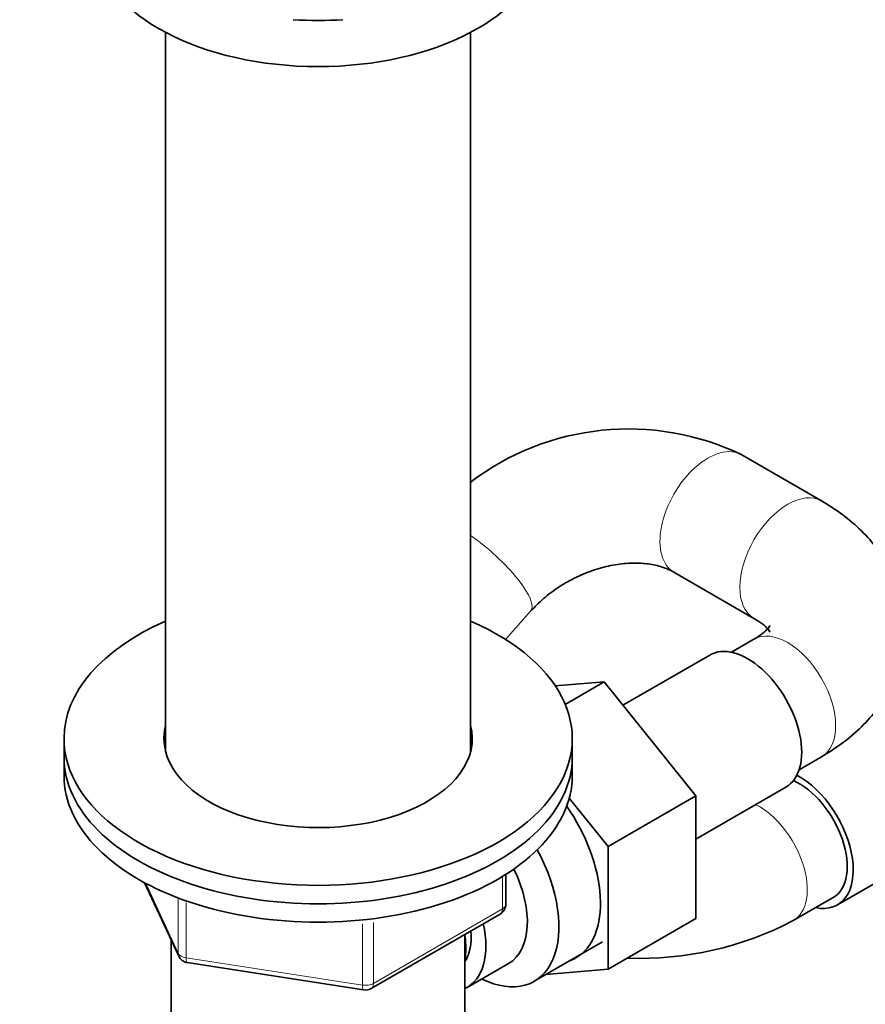
# Model space of a CAD drawing. Units: millimetres. Extents: x 0 to 1478, y 0 to 1758.
# Drawn here: x 999 to 1074, y 289 to 376 of the extents above; entities that cross this region are included whole.
import ezdxf
from ezdxf import colors
from ezdxf.entities.mleader import LeaderData, LeaderLine
from ezdxf.math import Vec2, Vec3

# ---------------------------------------------------------------- set-up
doc = ezdxf.new("R2010")
doc.units = ezdxf.units.MM
doc.layers.add('DV6_Défaut', color=7, linetype='Continuous')
doc.layers.add('Défaut', color=7, linetype='Continuous')

# ---------------------------------------------------------------- blocks, each defined once
blk = doc.blocks.new('_DOT')
at = {"color": 0}
blk.add_line((0, 0), (-1, 0), dxfattribs=at)
at = {"color": 0, "const_width": 0.333}
blk.add_lwpolyline([(-0.1665, 0, 1), (0.1665, 0, 1)], format="xyb", close=True, dxfattribs=at)
blk = doc.blocks.new('SE5')
at = {"layer": 'DV6_Défaut', "color": 7, "linetype": 'Continuous', "lineweight": 35}
for p, q in [((1011.792, 375.357), (1011.792, 311.676)), ((1038.792, 311.676), (1038.792, 375.357)), ((1069.87, 333.878), (1062.799, 337.96)), ((1056.799, 327.568), (1063.87, 323.485)), ((1041.893, 321.61), (1044.108, 324.108)), ((1063.87, 321.63), (1061.88, 320.482)), ((1059.959, 320.238), (1052.28, 315.805)), ((1050.626, 317.862), (1046.293, 317.503)), ((1047.173, 315.868), (1050.626, 317.862)), ((1058.738, 307.771), (1050.626, 317.862)), ((1002.792, 312.841), (1002.792, 311.208)), ((1047.792, 311.208), (1047.792, 312.841)), ((1002.792, 311.208), (1002.792, 309.575)), ((1047.792, 309.575), (1047.792, 311.208)), ((1067.88, 310.089), (1069.87, 311.238)), ((1050.96, 303.28), (1058.738, 307.771)), ((1058.738, 303.945), (1066.709, 308.547)), ((1058.738, 296.928), (1058.738, 307.771)), ((1050.96, 303.28), (1047.519, 307.56)), ((1071.27, 298.116), (1083.998, 305.465)), ((1050.96, 292.437), (1050.96, 303.28)), ((1041.907, 298.178), (1041.907, 300.816)), ((1009.933, 300.082), (1012.954, 293.573)), ((1067.36, 296.725), (1070.895, 298.766)), ((1029.976, 290.713), (1041.407, 297.312)), ((1050.96, 292.437), (1058.738, 296.928)), ((1038.292, 277.732), (1038.292, 295.514)), ((1012.292, 295), (1012.292, 277.732)), ((1044.432, 291.355), (1050.482, 294.848)), ((1013.708, 293.006), (1029.323, 290.59)), ((1038.484, 290.808), (1042.161, 292.931)), ((1045.455, 291.946), (1050.96, 292.437))]:
    blk.add_line(p, q, dxfattribs=at)
at = {"layer": 'DV6_Défaut', "color": 7, "linetype": 'Continuous', "lineweight": 18}
for p, q in [((1010.023, 300.034), (1012.895, 293.845)), ((1041.614, 297.77), (1041.614, 300.634)), ((1012.895, 293.845), (1012.895, 298.637)), ((1013.602, 298.328), (1013.602, 293.437)), ((1030.183, 291.17), (1041.614, 297.77)), ((1029.217, 291.021), (1029.217, 296.446)), ((1030.183, 296.568), (1030.183, 291.17)), ((1013.602, 293.437), (1029.217, 291.021))]:
    blk.add_line(p, q, dxfattribs=at)
at = {"layer": 'DV6_Défaut', "color": 7, "linetype": 'Continuous', "lineweight": 35}
for centre, radius, start, end in [((1052.769, 317.145), 23.106, 64.27184, 127.41989), ((1040.907, 298.178), 1, 300, 0), ((1053.753, 322.73), 29.35, 267.89933, 297.61914), ((1013.861, 293.994), 1, 204.89609, 261.20602), ((1029.476, 291.579), 1, 261.20602, 300)]:
    blk.add_arc(centre, radius, start, end, dxfattribs=at)
for centre, major_axis, start_param, end_param in [((1025.292, 383.877), (20, 0), 3.24291, 6.181868), ((1025.292, 387.959), (20, 0), 4.602188, 4.82259), ((1025.292, 312.841), (-22.5, 0), 0, 4.068888), ((1025.292, 312.841), (-22.5, 0), 5.35589, 6.283185), ((1063.334, 314.393), (3.375, -5.846), 0, 3.141593), ((1025.292, 312.841), (-13.65, 0), 0, 3.289979), ((1025.292, 312.841), (-13.65, 0), 6.134799, 6.283185), ((1025.292, 311.208), (-13.65, 0), -0.148386, -0.103792), ((1025.292, 311.208), (-13.65, 0), 3.259681, 3.289979), ((1025.292, 311.208), (-22.5, 0), 0, 3.141593), ((1025.292, 311.208), (-22.5, 0), 0, 3.141593), ((1025.292, 309.575), (-22.5, 0), 0, 3.141593), ((1067.895, 303.962), (-3.375, 5.846), 2.66571, 5.543939), ((1067.895, 303.962), (-3, 5.196), 3.141593, 5.62098), ((1042.828, 302.554), (5.275, -9.137), 0, 1.713686), ((1039.182, 300.448), (-5.25, 9.093), 2.437045, 4.660271), ((1038.161, 299.859), (-4, 6.928), 3.141593, 4.588278), ((1034.484, 297.736), (-4, 6.928), 3.094583, 4.213383), ((1034.484, 297.736), (-3.075, 5.326), 3.422816, 4.040445), ((1033.424, 297.124), (-3.5, 6.062), 3.745299, 4.108682), ((1042.828, 302.554), (5.275, -9.137), 6.185788, 6.283185)]:
    blk.add_ellipse(centre, major_axis=major_axis, ratio=0.57735, start_param=start_param, end_param=end_param, dxfattribs=at)
at = {"layer": 'DV6_Défaut', "color": 7, "linetype": 'Continuous', "lineweight": 18}
for centre, major_axis, ratio, start_param, end_param in [((1059.799, 332.764), (3, 5.196), 0.57735, 0.000235, 3.151787), ((1066.87, 328.681), (3, 5.196), 0.57735, 0.000181, 3.133696), ((1039.619, 328.088), (4.49, -3.98), 0.272599, 0, 1.987828), ((1039.619, 328.088), (4.49, -3.98), 0.272599, 6.280687, 6.283185), ((1066.87, 316.434), (-3, 5.196), 0.57735, 3.141593, 6.283185), ((1064.36, 301.921), (-3, 5.196), 0.57735, 3.141036, 5.576654), ((1040.907, 298.178), (-1, 0), 0.57735, 2.356194, 3.141593), ((1040.907, 298.178), (-0.5, 0.866), 0.57735, 3.141593, 3.926991), ((1013.861, 293.994), (-1, 0), 0.57735, 0.261799, 1.308997), ((1013.861, 293.994), (0.907, 0.421), 0.788675, 2.790713, 3.141593), ((1013.861, 293.994), (0.153, 0.988), 0.211325, 2.202711, 3.141593), ((1029.476, 291.579), (-1, 0), 0.57735, 1.308997, 2.356194), ((1029.476, 291.579), (-0.5, 0.866), 0.57735, 3.141593, 3.926991), ((1029.476, 291.579), (0.153, 0.988), 0.211325, 2.202711, 3.141593)]:
    blk.add_ellipse(centre, major_axis=major_axis, ratio=ratio, start_param=start_param, end_param=end_param, dxfattribs=at)
at = {"layer": 'DV6_Défaut', "color": 7, "linetype": 'Continuous', "lineweight": 35}
for points, knots in [([(1069.87, 311.238), (1070.314, 311.504), (1071.364, 312.146), (1072.988, 313.424), (1074.501, 315.016), (1075.674, 316.688), (1076.566, 318.517), (1077.132, 320.481), (1077.325, 322.527), (1077.146, 324.522), (1076.626, 326.429), (1075.79, 328.227), (1074.653, 329.909), (1073.233, 331.456), (1071.59, 332.815), (1070.478, 333.507), (1069.87, 333.878)], [0, 0, 0, 0, 0.047698, 0.133559, 0.208827, 0.28115, 0.35097, 0.426655, 0.499553, 0.570522, 0.640621, 0.710945, 0.782718, 0.856968, 0.934293, 1, 1, 1, 1]), ([(1044.108, 324.108), (1044.299, 324.316), (1044.808, 324.864), (1045.904, 325.809), (1047.364, 326.761), (1048.954, 327.527), (1050.588, 328.061), (1052.196, 328.355), (1053.707, 328.408), (1055.043, 328.248), (1056.097, 327.932), (1056.565, 327.693), (1056.799, 327.568)], [0, 0, 0, 0, 0.051649, 0.160134, 0.268917, 0.377691, 0.486204, 0.594217, 0.701769, 0.809286, 0.917646, 1, 1, 1, 1]), ([(1063.87, 323.485), (1064.043, 323.381), (1064.458, 323.128), (1064.982, 322.699), (1065.275, 322.353), (1065.309, 322.273), (1065.31, 322.273)], [0, 0, 0, 0, 0.1507753, 0.4316078, 0.7143213, 1, 1, 1, 1]), ([(1065.31, 322.842), (1065.31, 322.842), (1065.309, 322.842), (1065.273, 322.76), (1064.97, 322.403), (1064.431, 321.97), (1064.028, 321.726), (1063.87, 321.63)], [0, 0, 0, 0, 0.00014, 0.286209, 0.583096, 0.862396, 1, 1, 1, 1])]:
    blk.add_open_spline(points, degree=3, knots=knots, dxfattribs=at)

msp = doc.modelspace()

# ---------------------------------------------------------------- block references
at = {"layer": 'Défaut'}
msp.add_blockref('SE5', (0, 0), dxfattribs=at)

# ---------------------------------------------------------------- leaders
at = {"layer": 'Défaut', "color": 7, "linetype": 'Continuous', "lineweight": 18}
ml = msp.add_multileader_mtext('Standard', dxfattribs=at)
ml.set_content('{\\pxsm0.9;\\fSolid Edge ISO|b1||i0||c0|p34;\\W1.;07/11/2018\\P}', color=256)
ml.set_leader_properties()
ml.set_arrow_properties(name='DOT')
ml.build(insert=Vec2(0, 0))
ml.multileader.update_dxf_attribs({"leader_type": 0, "dogleg_length": 0, "arrow_head_size": 12})
ctx = ml.context
ctx.base_point, ctx.char_height, ctx.arrow_head_size, ctx.landing_gap_size = Vec3(1390.407, 1750.708), 12, 12, 4.2
notes = []
notes.append((ctx, [(0, (0, 0, 0), (0, 0), (1, 0), 1, [])]))
ctx.mtext.insert = Vec3(1392.407, 1756.828)
for ctx, leaders in notes:
    for number, flags, end, landing, length, lines in leaders:
        leader = LeaderData()
        leader.index, (leader.has_last_leader_line, leader.has_dogleg_vector, leader.attachment_direction) = number, flags
        leader.last_leader_point, leader.dogleg_vector, leader.dogleg_length = Vec3(end), Vec3(landing), length
        for number, points, colour, breaks in lines:
            line = LeaderLine()
            line.index, line.vertices, line.color, line.breaks = number, Vec3.list(points), colors.encode_raw_color(colour), breaks
            leader.lines.append(line)
        ctx.leaders.append(leader)

doc.saveas('drawing.dxf')
